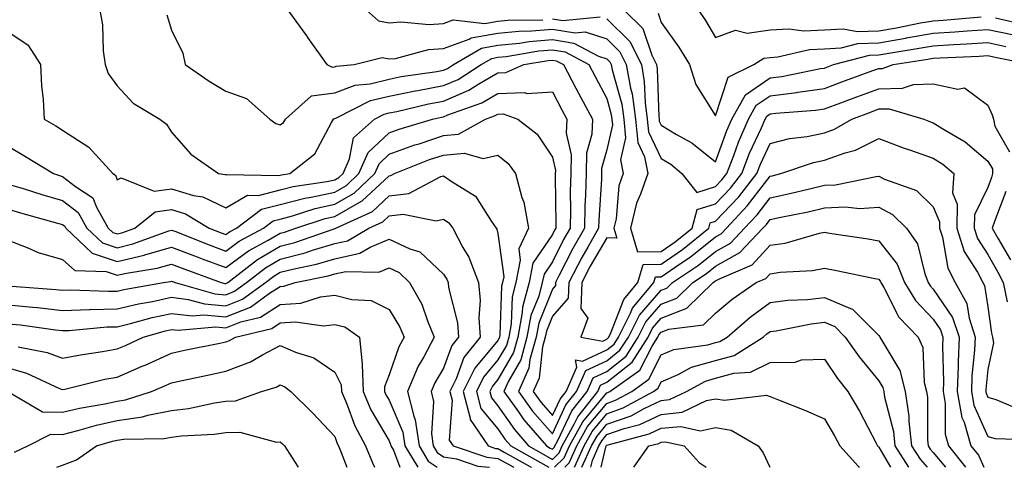
# Model space of a CAD drawing. Units: inches. Extents: x 1039763 to 1042403, y 7221338 to 7223978.
# Drawn here: x 1041830 to 1042011, y 7221338 to 7221420 of the extents above; entities that cross this region are included whole.
import ezdxf

# ---------------------------------------------------------------- set-up
doc = ezdxf.new("R2010")
doc.units = ezdxf.units.IN
doc.header["$MEASUREMENT"] = 0
doc.layers.add('Contour_10397221', color=7, linetype='Continuous', true_color=0x7789c7)

msp = doc.modelspace()

# ---------------------------------------------------------------- linework, layer by layer
at = {"layer": 'Contour_10397221'}
for points in [[(1041844.89, 7221421.92, 2893), (1041845.35, 7221419.22, 2893), (1041845.51, 7221414.46, 2893), (1041845.86, 7221411.92, 2893), (1041846.41, 7221410.28, 2893), (1041848.05, 7221408.01, 2893), (1041851, 7221404.87, 2893), (1041855.9, 7221401.92, 2893), (1041857.11, 7221400.98, 2893), (1041858.05, 7221399.54, 2893), (1041861.62, 7221395.49, 2893), (1041866.72, 7221391.92, 2893), (1041867.89, 7221391.76, 2893), (1041868.05, 7221391.69, 2893), (1041868.21, 7221391.76, 2893), (1041877.68, 7221391.55, 2893), (1041878.05, 7221391.65, 2893), (1041878.26, 7221391.71, 2893), (1041879.79, 7221391.92, 2893), (1041884.4, 7221395.57, 2893), (1041887.46, 7221401.33, 2893), (1041887.84, 7221401.92, 2893), (1041887.95, 7221402.02, 2893), (1041888.05, 7221402.04, 2893), (1041888.23, 7221402.1, 2893), (1041894.65, 7221405.32, 2893), (1041898.05, 7221406.16, 2893), (1041902.84, 7221407.13, 2893), (1041903.32, 7221407.19, 2893), (1041908.05, 7221408.07, 2893), (1041910.75, 7221409.22, 2893), (1041914.96, 7221411.92, 2893), (1041916.9, 7221413.07, 2893), (1041918.05, 7221413.27, 2893), (1041919.53, 7221413.4, 2893), (1041925.53, 7221414.44, 2893), (1041928.05, 7221414.63, 2893), (1041930.39, 7221414.26, 2893), (1041934.73, 7221411.92, 2893), (1041935.88, 7221409.75, 2893), (1041938.05, 7221405.71, 2893), (1041938.87, 7221402.74, 2893), (1041938.99, 7221401.92, 2893), (1041939.09, 7221400.88, 2893), (1041938.05, 7221396.31, 2893), (1041937.09, 7221392.88, 2893), (1041937.07, 7221391.92, 2893), (1041937.05, 7221390.92, 2893), (1041936.57, 7221383.4, 2893), (1041936.55, 7221381.92, 2893), (1041934.55, 7221378.42, 2893), (1041933.44, 7221376.53, 2893), (1041931.04, 7221371.92, 2893), (1041930.92, 7221369.05, 2893), (1041928.05, 7221365.77, 2893), (1041926.96, 7221363.01, 2893), (1041926.74, 7221361.92, 2893), (1041926.23, 7221360.1, 2893), (1041925.63, 7221354.34, 2893), (1041924.53, 7221351.92, 2893), (1041926, 7221349.87, 2893), (1041928.05, 7221347.53, 2893), (1041929.46, 7221350.51, 2893), (1041930.57, 7221351.92, 2893), (1041932.54, 7221356.41, 2893), (1041932.27, 7221357.7, 2893), (1041933.6, 7221357.47, 2893), (1041938.05, 7221359.54, 2893), (1041939.38, 7221360.59, 2893), (1041940.22, 7221361.92, 2893), (1041942.42, 7221366.3, 2893), (1041942.78, 7221367.19, 2893), (1041946.7, 7221371.92, 2893), (1041947.01, 7221372.96, 2893), (1041948.05, 7221372.97, 2893), (1041951.43, 7221375.3, 2893), (1041953.38, 7221376.59, 2893), (1041958.05, 7221380.32, 2893), (1041959.09, 7221380.88, 2893), (1041960.04, 7221381.92, 2893), (1041963.93, 7221386.04, 2893), (1041968.05, 7221391.45, 2893), (1041968.44, 7221391.53, 2893), (1041970, 7221391.92, 2893), (1041976.02, 7221393.95, 2893), (1041978.05, 7221394.36, 2893), (1041981.86, 7221395.73, 2893), (1041983.75, 7221396.22, 2893), (1041988.05, 7221398.37, 2893), (1041992.72, 7221396.59, 2893), (1041993.67, 7221396.3, 2893), (1041998.05, 7221394.77, 2893), (1041999.79, 7221393.66, 2893), (1042001.8, 7221391.92, 2893), (1042001.6, 7221388.37, 2893), (1042002.46, 7221386.33, 2893), (1042002.37, 7221381.92, 2893), (1042003.75, 7221377.62, 2893), (1042006.17, 7221373.8, 2893), (1042007.15, 7221371.92, 2893), (1042007.48, 7221371.35, 2893), (1042008.05, 7221367.45, 2893), (1042008.75, 7221362.62, 2893), (1042008.91, 7221361.92, 2893), (1042009.14, 7221360.83, 2893), (1042008.05, 7221355.94, 2893), (1042007.68, 7221352.29, 2893), (1042007.68, 7221351.92, 2893), (1042007.74, 7221351.61, 2893), (1042008.05, 7221350.87, 2893), (1042009.51, 7221350.46, 2893), (1042014.48, 7221348.35, 2893)], [(1041857.21, 7221421.08, 2894), (1041858.05, 7221418.25, 2894), (1041860.16, 7221414.03, 2894), (1041860.59, 7221411.92, 2894), (1041865, 7221408.87, 2894), (1041868.05, 7221407.04, 2894), (1041871.82, 7221405.69, 2894), (1041876.1, 7221401.92, 2894), (1041877.23, 7221401.1, 2894), (1041878.05, 7221400.85, 2894), (1041878.64, 7221401.33, 2894), (1041879.01, 7221401.92, 2894), (1041883.75, 7221406.22, 2894), (1041888.05, 7221406.76, 2894), (1041891.8, 7221408.17, 2894), (1041894.55, 7221408.42, 2894), (1041898.05, 7221409.28, 2894), (1041900.24, 7221409.73, 2894), (1041906.8, 7221410.67, 2894), (1041908.05, 7221410.9, 2894), (1041908.75, 7221411.22, 2894), (1041909.87, 7221411.92, 2894), (1041915.02, 7221414.95, 2894), (1041918.05, 7221415.49, 2894), (1041922.01, 7221415.88, 2894), (1041923.79, 7221416.18, 2894), (1041928.05, 7221416.53, 2894), (1041932.01, 7221415.88, 2894), (1041936.51, 7221413.46, 2894), (1041938.05, 7221412.97, 2894), (1041938.58, 7221412.45, 2894), (1041938.83, 7221411.92, 2894), (1041939.01, 7221410.96, 2894), (1041940.78, 7221404.65, 2894), (1041941.16, 7221401.92, 2894), (1041941.47, 7221398.5, 2894), (1041940.55, 7221394.42, 2894), (1041941.04, 7221391.92, 2894), (1041940.28, 7221389.69, 2894), (1041939.75, 7221383.62, 2894), (1041939.36, 7221381.92, 2894), (1041939.91, 7221380.06, 2894), (1041938.05, 7221380.1, 2894), (1041935.02, 7221374.95, 2894), (1041933.46, 7221371.92, 2894), (1041933.26, 7221367.13, 2894), (1041934.57, 7221365.4, 2894), (1041933.28, 7221361.92, 2894), (1041937.29, 7221361.16, 2894), (1041938.05, 7221361.51, 2894), (1041938.26, 7221361.71, 2894), (1041938.42, 7221361.92, 2894), (1041938.79, 7221362.66, 2894), (1041941.16, 7221368.81, 2894), (1041943.73, 7221371.92, 2894), (1041944.71, 7221375.26, 2894), (1041948.05, 7221375.32, 2894), (1041951.96, 7221378.01, 2894), (1041956.8, 7221381.92, 2894), (1041957.07, 7221382.9, 2894), (1041958.05, 7221383.21, 2894), (1041962.29, 7221387.68, 2894), (1041965.61, 7221391.92, 2894), (1041966.29, 7221393.68, 2894), (1041968.05, 7221397.47, 2894), (1041971.6, 7221398.37, 2894), (1041974.89, 7221398.76, 2894), (1041978.05, 7221399.4, 2894), (1041979.91, 7221400.06, 2894), (1041983.07, 7221401.92, 2894), (1041986.7, 7221403.27, 2894), (1041988.05, 7221403.78, 2894), (1041989.92, 7221403.8, 2894), (1041996.31, 7221401.92, 2894), (1041997.54, 7221401.41, 2894), (1041998.05, 7221401.24, 2894), (1041999.91, 7221400.06, 2894), (1042003.89, 7221397.76, 2894), (1042008.05, 7221394.22, 2894), (1042008.91, 7221392.78, 2894), (1042008.95, 7221391.92, 2894), (1042008.75, 7221391.22, 2894), (1042008.05, 7221389.38, 2894), (1042005.61, 7221384.36, 2894), (1042005.55, 7221381.92, 2894), (1042006.16, 7221380.03, 2894), (1042008.05, 7221377.04, 2894), (1042009.92, 7221373.8, 2894), (1042010.86, 7221371.92, 2894), (1042011.6, 7221368.37, 2894)], [(1041879.46, 7221421.92, 2895), (1041883.03, 7221416.94, 2895), (1041883.05, 7221416.92, 2895), (1041886.59, 7221411.92, 2895), (1041887.58, 7221411.45, 2895), (1041888.05, 7221411.51, 2895), (1041888.34, 7221411.63, 2895), (1041891.6, 7221411.92, 2895), (1041896.74, 7221413.23, 2895), (1041898.05, 7221412.96, 2895), (1041899.2, 7221413.07, 2895), (1041905.28, 7221414.69, 2895), (1041908.05, 7221414.89, 2895), (1041912.74, 7221416.61, 2895), (1041913.13, 7221416.84, 2895), (1041918.05, 7221417.7, 2895), (1041921.88, 7221418.09, 2895), (1041924.24, 7221418.11, 2895), (1041928.05, 7221418.42, 2895), (1041932.23, 7221417.74, 2895), (1041934.05, 7221417.92, 2895), (1041938.05, 7221416.65, 2895), (1041940.43, 7221414.3, 2895), (1041941.62, 7221411.92, 2895), (1041942.39, 7221407.58, 2895), (1041942.68, 7221406.55, 2895), (1041943.32, 7221401.92, 2895), (1041943.73, 7221397.6, 2895), (1041944.96, 7221395.01, 2895), (1041945.57, 7221391.92, 2895), (1041944.26, 7221388.13, 2895), (1041943.48, 7221386.49, 2895), (1041942.42, 7221381.92, 2895), (1041943.71, 7221377.58, 2895), (1041948.05, 7221377.64, 2895), (1041950.59, 7221379.38, 2895), (1041953.71, 7221381.92, 2895), (1041954.67, 7221385.3, 2895), (1041958.05, 7221386.39, 2895), (1041960.75, 7221389.22, 2895), (1041962.84, 7221391.92, 2895), (1041964.3, 7221395.67, 2895), (1041966.47, 7221400.34, 2895), (1041967.15, 7221401.92, 2895), (1041967.48, 7221402.49, 2895), (1041968.05, 7221402.88, 2895), (1041969.14, 7221403.01, 2895), (1041976.41, 7221403.56, 2895), (1041978.05, 7221403.8, 2895), (1041981.04, 7221404.91, 2895), (1041983.97, 7221406, 2895), (1041988.05, 7221407.51, 2895), (1041992.39, 7221407.58, 2895), (1041994.4, 7221408.27, 2895), (1041998.05, 7221408.4, 2895), (1042002.56, 7221407.41, 2895), (1042003.77, 7221407.64, 2895), (1042008.05, 7221404.5, 2895), (1042008.85, 7221402.72, 2895), (1042009.1, 7221401.92, 2895), (1042009.36, 7221400.61, 2895), (1042012.07, 7221395.94, 2895)], [(1041893.91, 7221421.92, 2896), (1041896.1, 7221419.97, 2896), (1041898.05, 7221419.58, 2896), (1041900.18, 7221419.79, 2896), (1041905.43, 7221419.3, 2896), (1041908.05, 7221419.5, 2896), (1041909.83, 7221420.14, 2896), (1041915.63, 7221419.5, 2896), (1041918.05, 7221419.93, 2896), (1041919.87, 7221420.1, 2896), (1041926.31, 7221420.18, 2896)], [(1041941.25, 7221421.92, 2897), (1041944.69, 7221418.56, 2897), (1041946.31, 7221413.66, 2897), (1041947.19, 7221411.92, 2897), (1041947.31, 7221411.18, 2897), (1041947.58, 7221402.39, 2897), (1041947.66, 7221401.92, 2897), (1041947.68, 7221401.55, 2897), (1041948.05, 7221400.81, 2897), (1041950.86, 7221399.11, 2897), (1041953.69, 7221397.56, 2897), (1041958.05, 7221394.09, 2897), (1041960.12, 7221399.85, 2897), (1041961, 7221401.92, 2897), (1041963.56, 7221406.41, 2897), (1041968.05, 7221409.5, 2897), (1041970.2, 7221409.77, 2897), (1041977.33, 7221411.2, 2897), (1041978.05, 7221411.3, 2897), (1041978.5, 7221411.47, 2897), (1041979.73, 7221411.92, 2897), (1041986.31, 7221413.66, 2897), (1041988.05, 7221413.72, 2897), (1041990.24, 7221414.11, 2897), (1041995.1, 7221414.87, 2897), (1041998.05, 7221415.4, 2897), (1042001.76, 7221415.63, 2897), (1042004.24, 7221415.73, 2897), (1042008.05, 7221415.98, 2897), (1042011.39, 7221415.26, 2897)], [(1041947.48, 7221421.35, 2898), (1041948.05, 7221419.65, 2898), (1041951.27, 7221415.14, 2898), (1041953.26, 7221411.92, 2898), (1041954.38, 7221408.25, 2898), (1041958.05, 7221402.51, 2898), (1041960.35, 7221409.62, 2898), (1041965.08, 7221411.92, 2898), (1041966.88, 7221413.09, 2898), (1041968.05, 7221413.25, 2898), (1041969.48, 7221413.35, 2898), (1041975.28, 7221414.69, 2898), (1041978.05, 7221414.81, 2898), (1041981.12, 7221414.99, 2898), (1041984.16, 7221415.81, 2898), (1041988.05, 7221415.94, 2898), (1041992.91, 7221416.78, 2898), (1041993.15, 7221416.82, 2898), (1041998.05, 7221417.7, 2898), (1042002.01, 7221417.96, 2898), (1042004.28, 7221418.15, 2898), (1042008.05, 7221418.38, 2898), (1042012.54, 7221417.43, 2898)], [(1041954.87, 7221421.92, 2899), (1041956.17, 7221420.05, 2899), (1041958.05, 7221416.9, 2899), (1041961.72, 7221418.25, 2899), (1041963.85, 7221417.72, 2899), (1041968.05, 7221418.29, 2899), (1041971.47, 7221418.5, 2899), (1041974.26, 7221418.13, 2899), (1041978.05, 7221418.29, 2899), (1041981.49, 7221418.48, 2899), (1041984.14, 7221418.01, 2899), (1041988.05, 7221418.15, 2899), (1041991.27, 7221418.7, 2899), (1041995.71, 7221419.58, 2899), (1041998.05, 7221419.99, 2899), (1041999.87, 7221420.1, 2899), (1042006.86, 7221420.73, 2899)], [(1041928.05, 7221420.32, 2896), (1041929.96, 7221420.01, 2896), (1041936.84, 7221420.71, 2896)], [(1041938.05, 7221420.32, 2896), (1041942.29, 7221416.16, 2896), (1041944.4, 7221411.92, 2896), (1041944.94, 7221408.81, 2896), (1041945.08, 7221404.89, 2896), (1041945.49, 7221401.92, 2896), (1041945.71, 7221399.58, 2896), (1041948.05, 7221394.69, 2896), (1041949.79, 7221393.66, 2896), (1041951.86, 7221391.92, 2896), (1041954.57, 7221388.44, 2896), (1041958.05, 7221389.58, 2896), (1041959.18, 7221390.79, 2896), (1041960.08, 7221391.92, 2896), (1041961.37, 7221395.24, 2896), (1041962.25, 7221397.72, 2896), (1041964.09, 7221401.92, 2896), (1041965.51, 7221404.46, 2896), (1041968.05, 7221406.18, 2896), (1041972.95, 7221406.82, 2896), (1041973.13, 7221406.84, 2896), (1041978.05, 7221407.55, 2896), (1041981.23, 7221408.74, 2896), (1041986.96, 7221410.83, 2896), (1041988.05, 7221411.24, 2896), (1041988.73, 7221411.24, 2896), (1041990.69, 7221411.92, 2896), (1041997.05, 7221412.92, 2896), (1041998.05, 7221413.09, 2896), (1041999.3, 7221413.17, 2896), (1042006.49, 7221413.48, 2896), (1042008.05, 7221413.58, 2896), (1042009.42, 7221413.29, 2896), (1042016.21, 7221411.92, 2896)], [(1042009.48, 7221420.49, 2899), (1042015.3, 7221419.17, 2899)], [(1041828.05, 7221417.94, 2892), (1041831.68, 7221415.55, 2892), (1041833.99, 7221411.92, 2892), (1041834.14, 7221408.01, 2892), (1041834.46, 7221405.51, 2892), (1041834.63, 7221401.92, 2892), (1041836.8, 7221400.67, 2892), (1041838.05, 7221399.89, 2892), (1041842.89, 7221396.76, 2892), (1041847.29, 7221391.92, 2892), (1041847.74, 7221391.61, 2892), (1041848.05, 7221390.79, 2892), (1041848.81, 7221391.16, 2892), (1041854.85, 7221388.72, 2892), (1041858.05, 7221389.11, 2892), (1041862.07, 7221387.9, 2892), (1041863.79, 7221387.66, 2892), (1041868.05, 7221385.63, 2892), (1041872.01, 7221387.96, 2892), (1041874.05, 7221387.92, 2892), (1041878.05, 7221388.95, 2892), (1041880.39, 7221389.58, 2892), (1041886.57, 7221390.44, 2892), (1041888.05, 7221390.75, 2892), (1041888.79, 7221391.18, 2892), (1041889.59, 7221391.92, 2892), (1041890.76, 7221394.63, 2892), (1041891.51, 7221398.46, 2892), (1041895.35, 7221401.92, 2892), (1041897.15, 7221402.82, 2892), (1041898.05, 7221403.05, 2892), (1041899.46, 7221403.33, 2892), (1041905.26, 7221404.71, 2892), (1041908.05, 7221405.22, 2892), (1041912.72, 7221407.25, 2892), (1041914.53, 7221408.4, 2892), (1041918.05, 7221410.44, 2892), (1041919.5, 7221410.47, 2892), (1041922.8, 7221411.92, 2892), (1041927.29, 7221412.68, 2892), (1041928.05, 7221412.74, 2892), (1041928.75, 7221412.62, 2892), (1041930.08, 7221411.92, 2892), (1041932.37, 7221407.6, 2892), (1041932.84, 7221406.71, 2892), (1041935.39, 7221401.92, 2892), (1041935.3, 7221399.17, 2892), (1041934.32, 7221395.65, 2892), (1041934.24, 7221391.92, 2892), (1041934.14, 7221388.01, 2892), (1041934.01, 7221385.96, 2892), (1041933.93, 7221381.92, 2892), (1041931.8, 7221378.17, 2892), (1041929.26, 7221373.13, 2892), (1041928.64, 7221371.92, 2892), (1041928.6, 7221371.37, 2892), (1041928.05, 7221370.73, 2892), (1041925.53, 7221364.44, 2892), (1041925.06, 7221361.92, 2892), (1041923.91, 7221357.78, 2892), (1041923.75, 7221356.22, 2892), (1041921.82, 7221351.92, 2892), (1041924.42, 7221348.29, 2892), (1041928.05, 7221344.15, 2892), (1041930.53, 7221349.44, 2892), (1041932.5, 7221351.92, 2892), (1041934.2, 7221355.77, 2892), (1041938.05, 7221357.56, 2892), (1041940.47, 7221359.5, 2892), (1041942.03, 7221361.92, 2892), (1041944.05, 7221365.92, 2892), (1041948.05, 7221370.51, 2892), (1041949.07, 7221370.9, 2892), (1041950.12, 7221371.92, 2892), (1041954.87, 7221375.1, 2892), (1041958.05, 7221377.62, 2892), (1041960.8, 7221379.17, 2892), (1041963.38, 7221381.92, 2892), (1041965.65, 7221384.32, 2892), (1041968.05, 7221387.47, 2892), (1041971.7, 7221388.27, 2892), (1041975.28, 7221389.15, 2892), (1041978.05, 7221389.77, 2892), (1041980.1, 7221389.87, 2892), (1041987.52, 7221391.39, 2892), (1041988.05, 7221391.43, 2892), (1041989.05, 7221390.92, 2892), (1041994.96, 7221388.83, 2892), (1041998.05, 7221385.81, 2892), (1041999.2, 7221383.07, 2892), (1041999.18, 7221381.92, 2892), (1041999.73, 7221380.24, 2892), (1042000.69, 7221374.56, 2892), (1042002.05, 7221371.92, 2892), (1042004.2, 7221368.07, 2892), (1042004.61, 7221365.36, 2892), (1042005.73, 7221361.92, 2892), (1042005.63, 7221359.5, 2892), (1042005.16, 7221354.81, 2892), (1042005.06, 7221351.92, 2892), (1042005.51, 7221349.38, 2892), (1042008.05, 7221343.66, 2892), (1042009.4, 7221343.27, 2892), (1042016.96, 7221343.01, 2892)], [(1041828.05, 7221396.96, 2891), (1041831.21, 7221395.08, 2891), (1041836.35, 7221391.92, 2891), (1041837.64, 7221391.51, 2891), (1041838.05, 7221391.39, 2891), (1041840.39, 7221389.58, 2891), (1041843.6, 7221387.47, 2891), (1041844.24, 7221385.73, 2891), (1041846.41, 7221381.92, 2891), (1041847.25, 7221381.12, 2891), (1041848.05, 7221380.85, 2891), (1041848.91, 7221381.06, 2891), (1041851.29, 7221381.92, 2891), (1041855.04, 7221384.93, 2891), (1041858.05, 7221385.3, 2891), (1041860.65, 7221384.52, 2891), (1041865, 7221381.92, 2891), (1041867.19, 7221381.06, 2891), (1041868.05, 7221380.75, 2891), (1041868.73, 7221381.24, 2891), (1041869.98, 7221381.92, 2891), (1041874.61, 7221385.36, 2891), (1041878.05, 7221386.26, 2891), (1041882.54, 7221387.43, 2891), (1041883.73, 7221387.6, 2891), (1041888.05, 7221388.52, 2891), (1041890.22, 7221389.75, 2891), (1041892.5, 7221391.92, 2891), (1041894.18, 7221395.79, 2891), (1041898.05, 7221399.4, 2891), (1041899.91, 7221400.06, 2891), (1041906.04, 7221401.92, 2891), (1041907.66, 7221402.31, 2891), (1041908.05, 7221402.37, 2891), (1041908.85, 7221402.72, 2891), (1041915.06, 7221404.91, 2891), (1041918.05, 7221406.65, 2891), (1041922.91, 7221406.78, 2891), (1041923.34, 7221406.63, 2891), (1041928.05, 7221406.92, 2891), (1041929.77, 7221403.64, 2891), (1041930.71, 7221401.92, 2891), (1041930.61, 7221399.36, 2891), (1041931.49, 7221395.36, 2891), (1041931.41, 7221391.92, 2891), (1041931.33, 7221388.64, 2891), (1041931.37, 7221385.24, 2891), (1041931.31, 7221381.92, 2891), (1041930.12, 7221379.85, 2891), (1041928.05, 7221375.71, 2891), (1041926.51, 7221373.46, 2891), (1041926.19, 7221371.92, 2891), (1041925.53, 7221369.4, 2891), (1041924.1, 7221365.87, 2891), (1041923.38, 7221361.92, 2891), (1041922.23, 7221357.74, 2891), (1041919.96, 7221353.83, 2891), (1041919.1, 7221351.92, 2891), (1041921.8, 7221348.17, 2891), (1041922.82, 7221346.69, 2891), (1041926.94, 7221341.92, 2891), (1041927.66, 7221341.53, 2891), (1041928.05, 7221341.3, 2891), (1041928.36, 7221341.61, 2891), (1041928.5, 7221341.92, 2891), (1041929.07, 7221342.94, 2891), (1041931.62, 7221348.35, 2891), (1041934.44, 7221351.92, 2891), (1041935.55, 7221354.42, 2891), (1041938.05, 7221355.59, 2891), (1041941.59, 7221358.38, 2891), (1041943.83, 7221361.92, 2891), (1041945.24, 7221364.73, 2891), (1041948.05, 7221367.94, 2891), (1041950.92, 7221369.05, 2891), (1041953.87, 7221371.92, 2891), (1041956.37, 7221373.6, 2891), (1041958.05, 7221374.93, 2891), (1041962.52, 7221377.45, 2891), (1041966.72, 7221381.92, 2891), (1041967.37, 7221382.6, 2891), (1041968.05, 7221383.5, 2891), (1041970.06, 7221383.93, 2891), (1041975.04, 7221384.93, 2891), (1041978.05, 7221385.61, 2891), (1041981.92, 7221385.79, 2891), (1041984.46, 7221385.51, 2891), (1041988.05, 7221385.73, 2891), (1041990.57, 7221384.44, 2891), (1041993.15, 7221381.92, 2891), (1041995.16, 7221379.03, 2891), (1041996.47, 7221373.5, 2891), (1041997.11, 7221371.92, 2891), (1041997.46, 7221371.33, 2891), (1041998.05, 7221370.73, 2891), (1042001.6, 7221365.47, 2891), (1042002.78, 7221361.92, 2891), (1042002.6, 7221357.37, 2891), (1042002.62, 7221356.49, 2891), (1042002.44, 7221351.92, 2891), (1042003.3, 7221347.17, 2891), (1042003.71, 7221346.26, 2891), (1042004.94, 7221341.92, 2891), (1042006.33, 7221340.2, 2891), (1042007.31, 7221338, 2891)], [(1041828.05, 7221389.99, 2890), (1041830.8, 7221389.17, 2890), (1041834.22, 7221388.09, 2890), (1041838.05, 7221387, 2890), (1041840.9, 7221384.77, 2890), (1041842.52, 7221381.92, 2890), (1041845.35, 7221379.22, 2890), (1041848.05, 7221378.31, 2890), (1041850.96, 7221379.01, 2890), (1041857.54, 7221381.41, 2890), (1041858.05, 7221381.55, 2890), (1041858.64, 7221381.33, 2890), (1041864.98, 7221378.85, 2890), (1041868.05, 7221377.7, 2890), (1041870.47, 7221379.5, 2890), (1041874.98, 7221381.92, 2890), (1041876.74, 7221383.23, 2890), (1041878.05, 7221383.56, 2890), (1041880.28, 7221384.15, 2890), (1041884.44, 7221385.53, 2890), (1041888.05, 7221386.3, 2890), (1041891.64, 7221388.33, 2890), (1041895.43, 7221391.92, 2890), (1041896.23, 7221393.74, 2890), (1041898.05, 7221395.46, 2890), (1041902.78, 7221397.19, 2890), (1041903.54, 7221397.41, 2890), (1041908.05, 7221398.91, 2890), (1041910.8, 7221399.17, 2890), (1041915.75, 7221401.92, 2890), (1041917.44, 7221402.53, 2890), (1041918.05, 7221402.86, 2890), (1041919.03, 7221402.9, 2890), (1041921.68, 7221401.92, 2890), (1041925.26, 7221399.13, 2890), (1041928.05, 7221394.91, 2890), (1041928.6, 7221392.47, 2890), (1041928.58, 7221391.92, 2890), (1041928.56, 7221391.41, 2890), (1041928.69, 7221382.56, 2890), (1041928.67, 7221381.92, 2890), (1041928.46, 7221381.51, 2890), (1041928.05, 7221380.71, 2890), (1041924.48, 7221375.49, 2890), (1041923.77, 7221371.92, 2890), (1041922.56, 7221367.41, 2890), (1041922.52, 7221366.39, 2890), (1041921.7, 7221361.92, 2890), (1041920.9, 7221359.07, 2890), (1041918.05, 7221354.11, 2890), (1041917.05, 7221352.92, 2890), (1041916.57, 7221351.92, 2890), (1041916.88, 7221350.75, 2890), (1041918.05, 7221349.3, 2890), (1041921.08, 7221344.95, 2890), (1041923.67, 7221341.92, 2890), (1041926.49, 7221340.36, 2890), (1041928.05, 7221339.46, 2890), (1041929.3, 7221340.67, 2890), (1041929.85, 7221341.92, 2890), (1041932.07, 7221345.94, 2890), (1041932.7, 7221347.27, 2890), (1041936.37, 7221351.92, 2890), (1041936.9, 7221353.07, 2890), (1041938.05, 7221353.62, 2890), (1041942.68, 7221357.29, 2890), (1041945.65, 7221361.92, 2890), (1041946.45, 7221363.52, 2890), (1041948.05, 7221365.36, 2890), (1041952.78, 7221367.19, 2890), (1041957.62, 7221371.92, 2890), (1041957.87, 7221372.1, 2890), (1041958.05, 7221372.23, 2890), (1041958.75, 7221372.62, 2890), (1041964.79, 7221375.18, 2890), (1041968.05, 7221378.76, 2890), (1041970.8, 7221379.17, 2890), (1041977.11, 7221380.98, 2890), (1041978.05, 7221381.16, 2890), (1041978.97, 7221381, 2890), (1041986.08, 7221379.95, 2890), (1041988.05, 7221379.58, 2890), (1041991.41, 7221375.28, 2890), (1041992.76, 7221371.92, 2890), (1041994.75, 7221368.62, 2890), (1041998.05, 7221365.22, 2890), (1041999.38, 7221363.25, 2890), (1041999.83, 7221361.92, 2890), (1041999.75, 7221360.22, 2890), (1041999.91, 7221353.78, 2890), (1041999.85, 7221351.92, 2890), (1042000.24, 7221349.73, 2890), (1042000.24, 7221344.11, 2890), (1042000.84, 7221341.92, 2890), (1042003.98, 7221338, 2890)], [(1041828.05, 7221385.42, 2889), (1041830.75, 7221384.62, 2889), (1041837.13, 7221382.84, 2889), (1041838.05, 7221382.58, 2889), (1041838.42, 7221382.29, 2889), (1041838.64, 7221381.92, 2889), (1041843.46, 7221377.33, 2889), (1041848.05, 7221375.79, 2889), (1041853.01, 7221376.96, 2889), (1041853.13, 7221377, 2889), (1041858.05, 7221378.42, 2889), (1041862.76, 7221376.63, 2889), (1041863.67, 7221376.3, 2889), (1041868.05, 7221374.65, 2889), (1041872.21, 7221377.76, 2889), (1041875.8, 7221379.67, 2889), (1041878.05, 7221380.98, 2889), (1041878.79, 7221381.18, 2889), (1041880.92, 7221381.92, 2889), (1041886.27, 7221383.7, 2889), (1041888.05, 7221384.07, 2889), (1041892.99, 7221386.86, 2889), (1041893.07, 7221386.9, 2889), (1041898.05, 7221391.53, 2889), (1041898.38, 7221391.59, 2889), (1041899.03, 7221391.92, 2889), (1041905.49, 7221394.48, 2889), (1041908.05, 7221395.32, 2889), (1041911.82, 7221395.69, 2889), (1041915.3, 7221394.67, 2889), (1041918.05, 7221395.32, 2889), (1041919.91, 7221393.78, 2889), (1041921.27, 7221391.92, 2889), (1041922.41, 7221387.56, 2889), (1041922.78, 7221386.65, 2889), (1041923.64, 7221381.92, 2889), (1041921.86, 7221378.11, 2889), (1041922.13, 7221376, 2889), (1041921.33, 7221371.92, 2889), (1041920.65, 7221369.32, 2889), (1041920.47, 7221364.34, 2889), (1041920.02, 7221361.92, 2889), (1041919.59, 7221360.38, 2889), (1041918.05, 7221357.7, 2889), (1041915.41, 7221354.56, 2889), (1041914.1, 7221351.92, 2889), (1041914.92, 7221348.8, 2889), (1041918.05, 7221345.03, 2889), (1041919.32, 7221343.19, 2889), (1041920.41, 7221341.92, 2889), (1041925.32, 7221339.19, 2889), (1041927.42, 7221338, 2889)], [(1041828.05, 7221379.71, 2888), (1041831.66, 7221378.31, 2888), (1041833.54, 7221377.41, 2888), (1041838.05, 7221376.14, 2888), (1041840.26, 7221374.13, 2888), (1041846.04, 7221373.93, 2888), (1041848.05, 7221373.25, 2888), (1041849.79, 7221373.66, 2888), (1041855.43, 7221374.54, 2888), (1041858.05, 7221375.3, 2888), (1041860.49, 7221374.36, 2888), (1041867.21, 7221371.92, 2888), (1041867.85, 7221371.72, 2888), (1041868.05, 7221371.72, 2888), (1041868.19, 7221371.78, 2888), (1041868.4, 7221371.92, 2888), (1041873.83, 7221376.14, 2888), (1041878.05, 7221378.6, 2888), (1041880.69, 7221379.28, 2888), (1041887.93, 7221381.8, 2888), (1041888.05, 7221381.84, 2888), (1041888.13, 7221381.84, 2888), (1041888.25, 7221381.92, 2888), (1041894.98, 7221384.99, 2888), (1041898.05, 7221387.86, 2888), (1041901.68, 7221388.29, 2888), (1041907.52, 7221391.39, 2888), (1041908.05, 7221391.53, 2888), (1041909.46, 7221390.51, 2888), (1041913.91, 7221387.78, 2888), (1041916.86, 7221383.11, 2888), (1041917.74, 7221381.92, 2888), (1041917.84, 7221381.71, 2888), (1041918.05, 7221380.9, 2888), (1041919.1, 7221372.97, 2888), (1041918.91, 7221371.92, 2888), (1041918.71, 7221371.26, 2888), (1041918.42, 7221362.29, 2888), (1041918.34, 7221361.92, 2888), (1041918.28, 7221361.69, 2888), (1041918.05, 7221361.3, 2888), (1041913.77, 7221356.2, 2888), (1041911.66, 7221351.92, 2888), (1041912.93, 7221347.04, 2888), (1041912.91, 7221346.78, 2888), (1041916.25, 7221341.92, 2888), (1041917.6, 7221341.47, 2888), (1041918.05, 7221341.43, 2888), (1041919.18, 7221340.79, 2888), (1041924.16, 7221338.03, 2888), (1041924.22, 7221338, 2888)], [(1042011.35, 7221388.62, 2895), (1042009.28, 7221383.15, 2895), (1042008.87, 7221381.92, 2895), (1042009.89, 7221380.08, 2895), (1042012.21, 7221376.08, 2895)], [(1041828.71, 7221371.26, 2887), (1041836.78, 7221370.65, 2887), (1041838.05, 7221370.51, 2887), (1041839.42, 7221370.55, 2887), (1041846.45, 7221370.32, 2887), (1041848.05, 7221370.36, 2887), (1041849.32, 7221370.65, 2887), (1041856.6, 7221371.92, 2887), (1041857.85, 7221372.12, 2887), (1041858.05, 7221372.17, 2887), (1041858.23, 7221372.1, 2887), (1041858.73, 7221371.92, 2887), (1041866, 7221369.87, 2887), (1041868.05, 7221369.69, 2887), (1041869.65, 7221370.32, 2887), (1041871.86, 7221371.92, 2887), (1041875.35, 7221374.62, 2887), (1041878.05, 7221376.2, 2887), (1041882.6, 7221377.37, 2887), (1041883.99, 7221377.86, 2887), (1041888.05, 7221379.07, 2887), (1041890.39, 7221379.58, 2887), (1041894.34, 7221381.92, 2887), (1041896.88, 7221383.09, 2887), (1041898.05, 7221384.17, 2887), (1041900.61, 7221384.48, 2887), (1041906.72, 7221383.25, 2887), (1041908.05, 7221383.58, 2887), (1041909.01, 7221382.88, 2887), (1041909.73, 7221381.92, 2887), (1041911.62, 7221378.35, 2887), (1041912.72, 7221376.59, 2887), (1041914.44, 7221371.92, 2887), (1041914.77, 7221368.64, 2887), (1041914.51, 7221365.46, 2887), (1041914.79, 7221361.92, 2887), (1041911.8, 7221358.17, 2887), (1041910.34, 7221354.21, 2887), (1041909.22, 7221351.92, 2887), (1041909.63, 7221350.34, 2887), (1041909.09, 7221342.96, 2887), (1041909.79, 7221341.92, 2887), (1041915.98, 7221339.85, 2887), (1041918.05, 7221339.63, 2887), (1041920.96, 7221338, 2887)], [(1041828.05, 7221367.84, 2886), (1041832.6, 7221367.37, 2886), (1041833.44, 7221367.31, 2886), (1041838.05, 7221366.8, 2886), (1041843.01, 7221366.96, 2886), (1041843.09, 7221366.96, 2886), (1041848.05, 7221367.08, 2886), (1041851.96, 7221368.01, 2886), (1041854.59, 7221368.46, 2886), (1041858.05, 7221369.21, 2886), (1041861.14, 7221368.83, 2886), (1041864.12, 7221367.99, 2886), (1041868.05, 7221367.66, 2886), (1041871.12, 7221368.85, 2886), (1041875.32, 7221371.92, 2886), (1041876.86, 7221373.11, 2886), (1041878.05, 7221373.8, 2886), (1041880.59, 7221374.46, 2886), (1041884.69, 7221375.28, 2886), (1041888.05, 7221376.3, 2886), (1041892.68, 7221377.29, 2886), (1041894.55, 7221378.42, 2886), (1041898.05, 7221379.87, 2886), (1041901.88, 7221378.09, 2886), (1041903.71, 7221377.58, 2886), (1041908.05, 7221373.48, 2886), (1041908.64, 7221372.51, 2886), (1041908.87, 7221371.92, 2886), (1041908.95, 7221371.02, 2886), (1041910.63, 7221364.5, 2886), (1041910.8, 7221361.92, 2886), (1041909.59, 7221360.38, 2886), (1041908.05, 7221356.22, 2886), (1041906.45, 7221353.52, 2886), (1041905.78, 7221351.92, 2886), (1041906.23, 7221350.1, 2886), (1041905.82, 7221344.15, 2886), (1041906.16, 7221341.92, 2886), (1041906.86, 7221340.73, 2886), (1041908.05, 7221339.91, 2886), (1041910.43, 7221339.54, 2886), (1041914.36, 7221338.23, 2886), (1041916.52, 7221338, 2886)], [(1041828.05, 7221364.36, 2885), (1041830.28, 7221364.15, 2885), (1041836.72, 7221363.25, 2885), (1041838.05, 7221363.09, 2885), (1041839.26, 7221363.13, 2885), (1041846.21, 7221363.76, 2885), (1041848.05, 7221363.81, 2885), (1041850.53, 7221364.4, 2885), (1041854.48, 7221365.49, 2885), (1041858.05, 7221366.26, 2885), (1041861.92, 7221365.79, 2885), (1041864.01, 7221365.96, 2885), (1041868.05, 7221365.63, 2885), (1041872.58, 7221367.39, 2885), (1041876.08, 7221369.95, 2885), (1041878.05, 7221371.2, 2885), (1041878.71, 7221371.26, 2885), (1041880.76, 7221371.92, 2885), (1041886.82, 7221373.15, 2885), (1041888.05, 7221373.52, 2885), (1041890.08, 7221373.95, 2885), (1041896.14, 7221373.83, 2885), (1041898.05, 7221374.62, 2885), (1041899.89, 7221373.76, 2885), (1041901.8, 7221371.92, 2885), (1041904.05, 7221367.92, 2885), (1041905.1, 7221364.87, 2885), (1041906.35, 7221361.92, 2885), (1041904.4, 7221358.27, 2885), (1041903.4, 7221356.57, 2885), (1041901.45, 7221351.92, 2885), (1041902.56, 7221347.41, 2885), (1041902.85, 7221346.72, 2885), (1041903.56, 7221341.92, 2885), (1041905.24, 7221339.11, 2885), (1041906.85, 7221338, 2885)], [(1041928.42, 7221338, 2889), (1041930.22, 7221339.75, 2889), (1041931.19, 7221341.92, 2889), (1041933.64, 7221346.33, 2889), (1041938.05, 7221351.65, 2889), (1041938.25, 7221351.72, 2889), (1041938.6, 7221351.92, 2889), (1041944.14, 7221355.83, 2889), (1041946.37, 7221360.24, 2889), (1041947.44, 7221361.92, 2889), (1041947.64, 7221362.33, 2889), (1041948.05, 7221362.78, 2889), (1041949.46, 7221363.33, 2889), (1041955.82, 7221364.15, 2889), (1041958.05, 7221366.28, 2889), (1041961.08, 7221368.89, 2889), (1041965.49, 7221371.92, 2889), (1041967.29, 7221372.68, 2889), (1041968.05, 7221373.52, 2889), (1041969.92, 7221373.8, 2889), (1041975.86, 7221374.11, 2889), (1041978.05, 7221374.54, 2889), (1041980.28, 7221374.15, 2889), (1041987.33, 7221372.64, 2889), (1041988.05, 7221372.51, 2889), (1041988.3, 7221372.17, 2889), (1041988.4, 7221371.92, 2889), (1041988.95, 7221371.02, 2889), (1041991.7, 7221365.57, 2889), (1041995.24, 7221361.92, 2889), (1041996.12, 7221359.99, 2889), (1041996.39, 7221353.58, 2889), (1041996.82, 7221351.92, 2889), (1041996.98, 7221350.85, 2889), (1041996.96, 7221343.01, 2889), (1041997.09, 7221341.92, 2889), (1041997.46, 7221341.33, 2889), (1041998.05, 7221340.69, 2889), (1042000.31, 7221338, 2889)], [(1041829.87, 7221360.1, 2884), (1041835.22, 7221359.09, 2884), (1041838.05, 7221358.01, 2884), (1041841.31, 7221358.66, 2884), (1041845.37, 7221359.24, 2884), (1041848.05, 7221359.73, 2884), (1041849.59, 7221360.38, 2884), (1041852.82, 7221361.92, 2884), (1041856.92, 7221363.05, 2884), (1041858.05, 7221363.29, 2884), (1041859.28, 7221363.15, 2884), (1041866.21, 7221363.76, 2884), (1041868.05, 7221363.62, 2884), (1041870.82, 7221364.69, 2884), (1041874.42, 7221365.55, 2884), (1041878.05, 7221367.86, 2884), (1041881.82, 7221368.15, 2884), (1041885.45, 7221369.32, 2884), (1041888.05, 7221369.63, 2884), (1041891.19, 7221368.78, 2884), (1041894.75, 7221368.62, 2884), (1041898.05, 7221366.94, 2884), (1041899.96, 7221363.83, 2884), (1041900.78, 7221361.92, 2884), (1041899.83, 7221360.14, 2884), (1041898.05, 7221354.95, 2884), (1041897.17, 7221352.8, 2884), (1041897.21, 7221351.92, 2884), (1041897.46, 7221351.33, 2884), (1041898.05, 7221350.32, 2884), (1041900.59, 7221344.46, 2884), (1041900.96, 7221341.92, 2884), (1041903.31, 7221338, 2884)], [(1041930.31, 7221338, 2888), (1041931.16, 7221338.81, 2888), (1041932.54, 7221341.92, 2888), (1041934.51, 7221345.46, 2888), (1041938.05, 7221349.73, 2888), (1041939.67, 7221350.3, 2888), (1041942.62, 7221351.92, 2888), (1041945.8, 7221354.17, 2888), (1041948.05, 7221358.64, 2888), (1041950.35, 7221359.62, 2888), (1041956.62, 7221360.49, 2888), (1041958.05, 7221360.88, 2888), (1041958.85, 7221361.12, 2888), (1041960.14, 7221361.92, 2888), (1041964.38, 7221365.59, 2888), (1041968.05, 7221368.23, 2888), (1041971.31, 7221368.66, 2888), (1041974.96, 7221368.83, 2888), (1041978.05, 7221369.19, 2888), (1041982.84, 7221367.13, 2888), (1041983.19, 7221367.06, 2888), (1041988.05, 7221362.21, 2888), (1041988.15, 7221362.02, 2888), (1041988.25, 7221361.92, 2888), (1041988.4, 7221361.57, 2888), (1041991.92, 7221355.79, 2888), (1041992.89, 7221351.92, 2888), (1041993.54, 7221347.41, 2888), (1041993.54, 7221346.43, 2888), (1041994.05, 7221341.92, 2888), (1041995.61, 7221339.48, 2888), (1041996.94, 7221338, 2888)], [(1041828.05, 7221356.28, 2883), (1041831.43, 7221355.3, 2883), (1041837.5, 7221352.47, 2883), (1041838.05, 7221352.27, 2883), (1041838.48, 7221352.35, 2883), (1041845.82, 7221354.15, 2883), (1041848.05, 7221354.56, 2883), (1041852.68, 7221356.55, 2883), (1041853.21, 7221356.76, 2883), (1041858.05, 7221358.97, 2883), (1041860.47, 7221359.5, 2883), (1041866.94, 7221360.81, 2883), (1041868.05, 7221361.04, 2883), (1041868.69, 7221361.28, 2883), (1041869.79, 7221361.92, 2883), (1041876.47, 7221363.5, 2883), (1041878.05, 7221364.52, 2883), (1041880.86, 7221364.73, 2883), (1041885.98, 7221363.99, 2883), (1041888.05, 7221364.24, 2883), (1041889.89, 7221363.76, 2883), (1041892.62, 7221361.92, 2883), (1041893.09, 7221356.96, 2883), (1041893.07, 7221356.9, 2883), (1041893.25, 7221351.92, 2883), (1041894.69, 7221348.56, 2883), (1041898.05, 7221342.86, 2883), (1041898.32, 7221342.19, 2883), (1041898.38, 7221341.92, 2883), (1041898.85, 7221341.12, 2883), (1041900.03, 7221338, 2883)], [(1041932.12, 7221338, 2887), (1041933.89, 7221341.92, 2887), (1041935.37, 7221344.6, 2887), (1041938.05, 7221347.82, 2887), (1041941.08, 7221348.89, 2887), (1041946.62, 7221351.92, 2887), (1041947.46, 7221352.51, 2887), (1041948.05, 7221353.68, 2887), (1041951.16, 7221355.03, 2887), (1041953.6, 7221356.37, 2887), (1041958.05, 7221357.62, 2887), (1041961.43, 7221358.54, 2887), (1041966.8, 7221361.92, 2887), (1041967.46, 7221362.51, 2887), (1041968.05, 7221362.92, 2887), (1041969.2, 7221363.07, 2887), (1041975.61, 7221364.36, 2887), (1041978.05, 7221364.65, 2887), (1041979.96, 7221363.83, 2887), (1041981.88, 7221361.92, 2887), (1041984.4, 7221358.27, 2887), (1041988.05, 7221353.85, 2887), (1041988.77, 7221352.64, 2887), (1041988.97, 7221351.92, 2887), (1041989.1, 7221350.87, 2887), (1041990.71, 7221344.58, 2887), (1041991, 7221341.92, 2887), (1041993.48, 7221338, 2887)], [(1041828.09, 7221351.88, 2882), (1041834.32, 7221348.19, 2882), (1041838.05, 7221348.11, 2882), (1041841.12, 7221348.85, 2882), (1041845.8, 7221349.67, 2882), (1041848.05, 7221350.16, 2882), (1041849.59, 7221350.38, 2882), (1041854.38, 7221351.92, 2882), (1041856.98, 7221352.99, 2882), (1041858.05, 7221353.48, 2882), (1041860.04, 7221353.91, 2882), (1041864.98, 7221354.99, 2882), (1041868.05, 7221355.63, 2882), (1041872.6, 7221357.37, 2882), (1041874.79, 7221358.66, 2882), (1041878.05, 7221360.34, 2882), (1041880.86, 7221359.11, 2882), (1041884.2, 7221358.07, 2882), (1041888.05, 7221355.44, 2882), (1041889.24, 7221353.11, 2882), (1041889.28, 7221351.92, 2882), (1041890.2, 7221349.77, 2882), (1041891.74, 7221345.61, 2882), (1041893.71, 7221341.92, 2882), (1041894.96, 7221338.83, 2882), (1041895.38, 7221338, 2882)], [(1041933.48, 7221338, 2886), (1041935.26, 7221341.92, 2886), (1041936.25, 7221343.72, 2886), (1041938.05, 7221345.9, 2886), (1041942.5, 7221347.47, 2886), (1041944.94, 7221348.81, 2886), (1041948.05, 7221350.28, 2886), (1041949.55, 7221350.42, 2886), (1041952.68, 7221351.92, 2886), (1041956.16, 7221353.81, 2886), (1041958.05, 7221354.36, 2886), (1041961.41, 7221355.28, 2886), (1041964.48, 7221355.49, 2886), (1041968.05, 7221357.23, 2886), (1041972.64, 7221357.33, 2886), (1041973.83, 7221357.7, 2886), (1041978.05, 7221357.86, 2886), (1041980.43, 7221354.3, 2886), (1041982.37, 7221351.92, 2886), (1041984.46, 7221348.33, 2886), (1041987.54, 7221342.43, 2886), (1041987.82, 7221341.92, 2886), (1041987.93, 7221341.8, 2886), (1041988.05, 7221341.72, 2886), (1041990.21, 7221338, 2886)], [(1041829.22, 7221340.75, 2881), (1041831.62, 7221341.92, 2881), (1041835.88, 7221344.09, 2881), (1041838.05, 7221344.05, 2881), (1041840.86, 7221344.73, 2881), (1041844.24, 7221345.73, 2881), (1041848.05, 7221346.57, 2881), (1041852.72, 7221347.25, 2881), (1041853.69, 7221347.56, 2881), (1041858.05, 7221348.44, 2881), (1041861.16, 7221348.81, 2881), (1041865.96, 7221349.83, 2881), (1041868.05, 7221350.12, 2881), (1041869.79, 7221350.18, 2881), (1041874.59, 7221351.92, 2881), (1041877.27, 7221352.7, 2881), (1041878.05, 7221353.11, 2881), (1041878.89, 7221352.76, 2881), (1041879.98, 7221351.92, 2881), (1041884.05, 7221347.92, 2881), (1041888.05, 7221343.64, 2881), (1041888.52, 7221342.39, 2881), (1041888.75, 7221341.92, 2881), (1041889.24, 7221340.73, 2881), (1041890.26, 7221338, 2881)], [(1041935.1, 7221338, 2885), (1041935.39, 7221339.26, 2885), (1041936.6, 7221341.92, 2885), (1041937.11, 7221342.86, 2885), (1041938.05, 7221343.99, 2885), (1041941.25, 7221345.12, 2885), (1041944.1, 7221345.87, 2885), (1041948.05, 7221347.72, 2885), (1041951.88, 7221348.09, 2885), (1041956.37, 7221350.24, 2885), (1041958.05, 7221350.57, 2885), (1041959.67, 7221350.3, 2885), (1041967.37, 7221351.24, 2885), (1041968.05, 7221351, 2885), (1041969.61, 7221350.36, 2885), (1041974.57, 7221348.44, 2885), (1041978.05, 7221346.88, 2885), (1041979.91, 7221343.78, 2885), (1041980.9, 7221341.92, 2885), (1041984.28, 7221338.15, 2885), (1041984.5, 7221338, 2885)], [(1041936.99, 7221338, 2884), (1041937.85, 7221341.72, 2884), (1041937.95, 7221341.92, 2884), (1041937.99, 7221341.98, 2884), (1041938.05, 7221342.08, 2884), (1041938.28, 7221342.15, 2884), (1041945.84, 7221344.13, 2884), (1041948.05, 7221345.16, 2884), (1041951.64, 7221345.51, 2884), (1041955.26, 7221344.71, 2884), (1041958.05, 7221345.28, 2884), (1041960.92, 7221344.79, 2884), (1041965.84, 7221341.92, 2884), (1041966.76, 7221340.63, 2884), (1041967.98, 7221338, 2884)], [(1041837.01, 7221338, 2880), (1041838.05, 7221338.37, 2880), (1041840.61, 7221339.36, 2880), (1041844.24, 7221341.92, 2880), (1041847.19, 7221342.78, 2880), (1041848.05, 7221342.97, 2880), (1041849.28, 7221343.15, 2880), (1041856.68, 7221343.29, 2880), (1041858.05, 7221343.56, 2880), (1041859.92, 7221343.8, 2880), (1041865.9, 7221344.07, 2880), (1041868.05, 7221344.36, 2880), (1041870.59, 7221344.46, 2880), (1041877.33, 7221342.64, 2880), (1041878.05, 7221342.68, 2880), (1041878.44, 7221342.31, 2880), (1041878.79, 7221341.92, 2880), (1041880.22, 7221339.75, 2880), (1041881.3, 7221338, 2880)], [(1041943.01, 7221338, 2883), (1041945.78, 7221341.92, 2883), (1041947.58, 7221342.39, 2883), (1041948.05, 7221342.6, 2883), (1041948.81, 7221342.68, 2883), (1041952.27, 7221341.92, 2883), (1041955.02, 7221338.89, 2883), (1041956.3, 7221338, 2883)]]:
    msp.add_polyline3d(points, dxfattribs=at)

doc.saveas('drawing.dxf')
